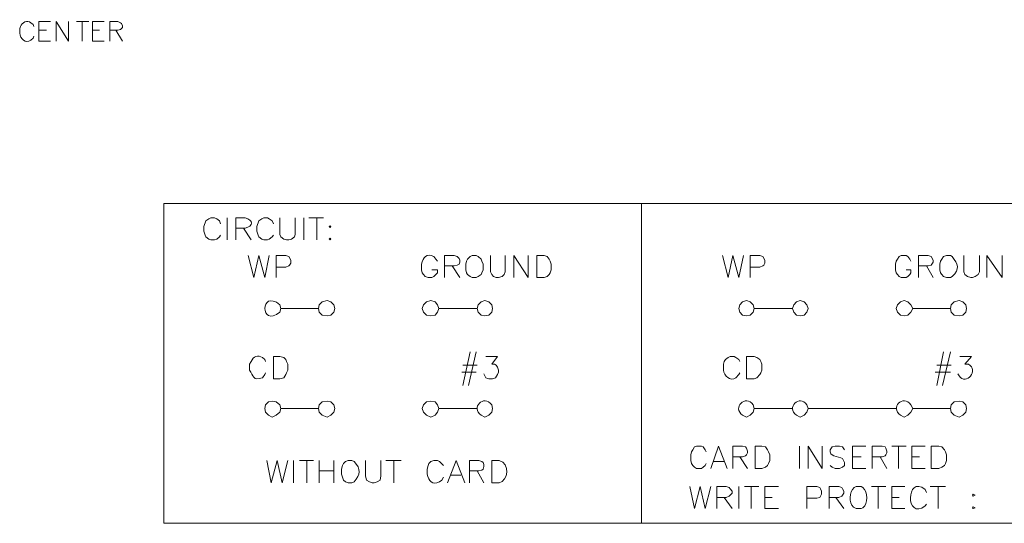
# Model space of a CAD drawing. Units: millimetres. Extents: x -17.5 to 0.2, y -17.9 to -5.6.
# Drawn here: x -6.7 to -4.1, y -14.8 to -13.5 of the extents above; entities that cross this region are included whole.
import ezdxf

# ---------------------------------------------------------------- set-up
doc = ezdxf.new("R2010")
doc.units = ezdxf.units.MM
doc.header["$MEASUREMENT"] = 0
doc.layers.get('0').update_dxf_attribs({"linetype": 'CONTINUOUS'})

msp = doc.modelspace()

# ---------------------------------------------------------------- linework, layer by layer
at = {"color": 7, "linetype": 'Continuous', "lineweight": 20, "true_color": 0x000007}
for p, q in [((-6.1165, -14.0554), (-6.1417, -14.0554)), ((-6.0205, -14.2707), (-6.0236, -14.2606)), ((-6.0236, -14.2808), (-6.0205, -14.2707)), ((-4.1978, -14.4516), (-4.2008, -14.4465)), ((-5.452, -14.5395), (-5.454, -14.5294)), ((-4.7481, -14.5395), (-4.7512, -14.5294)), ((-4.6037, -14.5395), (-4.6068, -14.5294)), ((-4.322, -14.5395), (-4.327, -14.5294)), ((-5.4338, -14.7386), (-5.454, -14.7386)), ((-4.2856, -14.7648), (-4.2887, -14.7567)), ((-4.2887, -14.8012), (-4.2856, -14.7962))]:
    msp.add_line(p, q, dxfattribs=at)
at = {"color": 7, "linetype": 'Continuous', "lineweight": 9, "true_color": 0x000007}
for points in [[(-6.7209, -13.5133), (-6.7229, -13.5184), (-6.7229, -13.5315)], [(-6.6846, -13.5133), (-6.6866, -13.5083), (-6.6926, -13.5032)], [(-6.6714, -13.5527), (-6.6714, -13.5002), (-6.6401, -13.5002)], [(-6.6714, -13.5234), (-6.6512, -13.5234), (-6.6512, -13.5234)], [(-6.625, -13.5527), (-6.625, -13.5002), (-6.5917, -13.5527), (-6.5917, -13.5002)], [(-6.5704, -13.5002), (-6.5371, -13.5002), (-6.5371, -13.5002)], [(-6.5553, -13.5002), (-6.5553, -13.5527), (-6.5553, -13.5527)], [(-6.527, -13.5527), (-6.527, -13.5002), (-6.4957, -13.5002)], [(-6.527, -13.5234), (-6.5088, -13.5234), (-6.5088, -13.5234)], [(-6.4806, -13.5527), (-6.4806, -13.5002), (-6.4594, -13.5002), (-6.4523, -13.5032), (-6.4493, -13.5052), (-6.4462, -13.5113), (-6.4462, -13.5163), (-6.4523, -13.5214), (-6.4594, -13.5234), (-6.4806, -13.5234)], [(-6.4644, -13.5234), (-6.4462, -13.5527), (-6.4462, -13.5527)], [(-6.6926, -13.5497), (-6.6866, -13.5446), (-6.6846, -13.5396)], [(-6.6714, -13.5527), (-6.6401, -13.5527), (-6.6401, -13.5527)], [(-6.527, -13.5527), (-6.4957, -13.5527), (-6.4957, -13.5527)]]:
    msp.add_lwpolyline(points, dxfattribs=at)
at = {"color": 7, "linetype": 'Continuous', "lineweight": 20, "true_color": 0x000007}
for points in [[(-2.481, -14.8477), (-6.3356, -14.8477), (-6.3356, -13.9887), (-2.481, -13.9887)], [(-5.0511, -13.9887), (-5.0511, -14.8477), (-5.0511, -14.8477)], [(-6.1831, -14.0433), (-6.1862, -14.0352), (-6.1932, -14.0302), (-6.1993, -14.0271), (-6.2094, -14.0271), (-6.2144, -14.0302), (-6.2225, -14.0352), (-6.2276, -14.0504), (-6.2276, -14.0635), (-6.2245, -14.0736), (-6.2225, -14.0787), (-6.2144, -14.0847), (-6.2094, -14.0868), (-6.1993, -14.0868), (-6.1932, -14.0847), (-6.1862, -14.0787), (-6.1831, -14.0736)], [(-6.165, -14.0271), (-6.165, -14.0868), (-6.165, -14.0868)], [(-6.1417, -14.0868), (-6.1417, -14.0271), (-6.1165, -14.0271)], [(-6.0407, -14.0433), (-6.0438, -14.0352), (-6.0519, -14.0302), (-6.0569, -14.0271), (-6.067, -14.0271), (-6.0721, -14.0302), (-6.0801, -14.0352), (-6.0852, -14.0504), (-6.0852, -14.0635), (-6.0821, -14.0736), (-6.0801, -14.0787), (-6.0721, -14.0847), (-6.067, -14.0868), (-6.0569, -14.0868), (-6.0519, -14.0847), (-6.0438, -14.0787), (-6.0407, -14.0736)], [(-6.0236, -14.0271), (-6.0236, -14.0716), (-6.0205, -14.0787), (-6.0125, -14.0847), (-6.0054, -14.0868), (-5.9993, -14.0868), (-5.9923, -14.0847), (-5.9842, -14.0787), (-5.9822, -14.0716), (-5.9822, -14.0271)], [(-5.9589, -14.0271), (-5.9589, -14.0868), (-5.9589, -14.0868)], [(-5.9458, -14.0271), (-5.9064, -14.0271), (-5.9064, -14.0271)], [(-5.9246, -14.0271), (-5.9246, -14.0868), (-5.9246, -14.0868)], [(-6.1215, -14.0554), (-6.1003, -14.0868), (-6.1003, -14.0868)], [(-6.1084, -14.1282), (-6.0933, -14.1878), (-6.0801, -14.1282), (-6.064, -14.1878), (-6.0519, -14.1282)], [(-6.0337, -14.1878), (-6.0337, -14.1282), (-6.0074, -14.1282), (-5.9993, -14.1312), (-5.9943, -14.1413), (-5.9943, -14.1494), (-5.9973, -14.1545), (-5.9993, -14.1565), (-6.0074, -14.1595), (-6.0337, -14.1595)], [(-5.5994, -14.1434), (-5.6045, -14.1383), (-5.6095, -14.1312)], [(-5.5813, -14.1878), (-5.5813, -14.1282), (-5.555, -14.1282), (-5.5469, -14.1312), (-5.5419, -14.1363), (-5.5399, -14.1413), (-5.5399, -14.1464), (-5.5419, -14.1514), (-5.5469, -14.1545), (-5.555, -14.1565), (-5.5813, -14.1565)], [(-5.4571, -14.1282), (-5.4571, -14.1727), (-5.454, -14.1797), (-5.449, -14.1848), (-5.4419, -14.1878), (-5.4358, -14.1878), (-5.4258, -14.1848), (-5.4207, -14.1797), (-5.4177, -14.1727), (-5.4177, -14.1282)], [(-5.3944, -14.1878), (-5.3944, -14.1282), (-5.3561, -14.1878), (-5.3561, -14.1282)], [(-4.834, -14.1282), (-4.8188, -14.1878), (-4.8057, -14.1282), (-4.7895, -14.1878), (-4.7774, -14.1282)], [(-4.7593, -14.1878), (-4.7593, -14.1282), (-4.733, -14.1282), (-4.7249, -14.1312), (-4.7199, -14.1413), (-4.7199, -14.1494), (-4.7229, -14.1545), (-4.7249, -14.1565), (-4.733, -14.1595), (-4.7593, -14.1595)], [(-4.327, -14.1434), (-4.3301, -14.1383), (-4.3351, -14.1312), (-4.3402, -14.1282), (-4.3533, -14.1282), (-4.3583, -14.1312), (-4.3634, -14.1383), (-4.3664, -14.1434), (-4.3684, -14.1514), (-4.3684, -14.1666), (-4.3664, -14.1747), (-4.3634, -14.1797), (-4.3583, -14.1848), (-4.3533, -14.1878), (-4.3402, -14.1878), (-4.3351, -14.1848), (-4.3301, -14.1797), (-4.327, -14.1747), (-4.327, -14.1666), (-4.3402, -14.1666)], [(-4.3068, -14.1878), (-4.3068, -14.1282), (-4.2806, -14.1282), (-4.2725, -14.1312), (-4.2675, -14.1413), (-4.2675, -14.1464), (-4.2705, -14.1514), (-4.2725, -14.1545), (-4.2806, -14.1565), (-4.3068, -14.1565)], [(-4.2311, -14.1282), (-4.2392, -14.1312), (-4.2442, -14.1383), (-4.2473, -14.1434), (-4.2493, -14.1514), (-4.2493, -14.1666), (-4.2473, -14.1747), (-4.2442, -14.1797), (-4.2392, -14.1848), (-4.2311, -14.1878), (-4.221, -14.1878), (-4.216, -14.1848)], [(-4.216, -14.1312), (-4.221, -14.1282), (-4.2311, -14.1282)], [(-4.1847, -14.1282), (-4.1847, -14.1727), (-4.1826, -14.1797), (-4.1746, -14.1848), (-4.1665, -14.1878), (-4.1614, -14.1878), (-4.1544, -14.1848), (-4.1463, -14.1797), (-4.1432, -14.1727), (-4.1432, -14.1282)], [(-4.1231, -14.1878), (-4.1231, -14.1282), (-4.0816, -14.1878), (-4.0816, -14.1282)], [(-5.6429, -14.1514), (-5.6429, -14.1666), (-5.6408, -14.1747), (-5.6378, -14.1797), (-5.6328, -14.1848), (-5.6247, -14.1878), (-5.6146, -14.1878), (-5.6095, -14.1848), (-5.5994, -14.1747), (-5.5994, -14.1666), (-5.6146, -14.1666)], [(-5.5601, -14.1565), (-5.5399, -14.1878), (-5.5399, -14.1878)], [(-4.2856, -14.1565), (-4.2675, -14.1878), (-4.2675, -14.1878)], [(-6.0205, -14.2707), (-5.9196, -14.2707), (-5.9196, -14.2707)], [(-5.5964, -14.2707), (-5.4934, -14.2707), (-5.4934, -14.2707)], [(-4.7481, -14.2707), (-4.6451, -14.2707), (-4.6451, -14.2707)], [(-4.322, -14.2707), (-4.221, -14.2707), (-4.221, -14.2707)], [(-5.5116, -14.3869), (-5.5318, -14.4778), (-5.5318, -14.4778)], [(-5.4954, -14.3869), (-5.5166, -14.4778), (-5.5166, -14.4778)], [(-4.2392, -14.3869), (-4.2574, -14.4778), (-4.2574, -14.4778)], [(-4.221, -14.3869), (-4.2422, -14.4778), (-4.2422, -14.4778)], [(-6.1003, -14.4132), (-6.1054, -14.4202), (-6.1054, -14.4364)], [(-6.062, -14.4132), (-6.064, -14.4081), (-6.07, -14.402)], [(-5.5318, -14.4233), (-5.4934, -14.4233), (-5.4934, -14.4233)], [(-5.4702, -14.4), (-5.4389, -14.4), (-5.454, -14.4202), (-5.447, -14.4202), (-5.4419, -14.4233), (-5.4389, -14.4283), (-5.4358, -14.4364), (-5.4358, -14.4415), (-5.4389, -14.4485), (-5.4439, -14.4566), (-5.452, -14.4596), (-5.4621, -14.4596), (-5.4702, -14.4566), (-5.4752, -14.4465)], [(-4.7875, -14.4132), (-4.7895, -14.4081), (-4.7976, -14.402), (-4.8027, -14.4), (-4.8128, -14.4), (-4.8188, -14.402), (-4.8259, -14.4081), (-4.8289, -14.4132), (-4.831, -14.4202), (-4.831, -14.4364)], [(-4.2574, -14.4233), (-4.219, -14.4233), (-4.219, -14.4233)], [(-4.1958, -14.4), (-4.1645, -14.4), (-4.1826, -14.4202), (-4.1725, -14.4202)], [(-6.07, -14.4566), (-6.064, -14.4485), (-6.062, -14.4435)], [(-5.5348, -14.4415), (-5.4954, -14.4415), (-5.4954, -14.4415)], [(-4.7976, -14.4566), (-4.7895, -14.4485), (-4.7875, -14.4435)], [(-4.2624, -14.4415), (-4.221, -14.4415), (-4.221, -14.4415)], [(-6.0205, -14.5395), (-5.9196, -14.5395), (-5.9196, -14.5395)], [(-5.5964, -14.5395), (-5.4934, -14.5395), (-5.4934, -14.5395)], [(-5.4823, -14.5577), (-5.4722, -14.5627), (-5.4621, -14.5577), (-5.454, -14.5496), (-5.452, -14.5395)], [(-4.7795, -14.5577), (-4.7694, -14.5627), (-4.7593, -14.5577), (-4.7512, -14.5496), (-4.7481, -14.5395)], [(-4.7481, -14.5395), (-4.6451, -14.5395), (-4.6451, -14.5395)], [(-4.635, -14.5577), (-4.6249, -14.5627), (-4.6138, -14.5577), (-4.6068, -14.5496), (-4.6037, -14.5395)], [(-4.6037, -14.5395), (-4.3664, -14.5395), (-4.3664, -14.5395)], [(-4.3553, -14.5577), (-4.3452, -14.5627), (-4.3351, -14.5577), (-4.327, -14.5496), (-4.322, -14.5395)], [(-4.322, -14.5395), (-4.221, -14.5395), (-4.221, -14.5395)], [(-4.8774, -14.6557), (-4.8804, -14.6506), (-4.8855, -14.6426), (-4.8905, -14.6405), (-4.9037, -14.6405), (-4.9087, -14.6426), (-4.9138, -14.6506), (-4.9168, -14.6557), (-4.9188, -14.6638), (-4.9188, -14.6789), (-4.9168, -14.687), (-4.9138, -14.6921), (-4.9087, -14.6971), (-4.9037, -14.7002), (-4.8905, -14.7002), (-4.8855, -14.6971), (-4.8804, -14.6921), (-4.8774, -14.687)], [(-4.8653, -14.7002), (-4.8441, -14.6405), (-4.8209, -14.7002)], [(-4.8057, -14.7002), (-4.8057, -14.6405), (-4.7795, -14.6405), (-4.7714, -14.6426), (-4.7694, -14.6456), (-4.7663, -14.6537), (-4.7663, -14.6587), (-4.7694, -14.6638), (-4.7714, -14.6668), (-4.7795, -14.6688), (-4.8057, -14.6688)], [(-4.627, -14.6405), (-4.627, -14.7002), (-4.627, -14.7002)], [(-4.6037, -14.7002), (-4.6037, -14.6405), (-4.5654, -14.7002), (-4.5654, -14.6405)], [(-4.5058, -14.6506), (-4.5108, -14.6426), (-4.5189, -14.6405), (-4.531, -14.6405), (-4.5391, -14.6426), (-4.5442, -14.6506), (-4.5442, -14.6557), (-4.5421, -14.6607), (-4.5391, -14.6638), (-4.5341, -14.6668), (-4.5159, -14.6719), (-4.5108, -14.6739), (-4.5058, -14.684), (-4.5058, -14.6921), (-4.5108, -14.6971), (-4.5189, -14.7002), (-4.531, -14.7002), (-4.5391, -14.6971), (-4.5442, -14.6921)], [(-4.4846, -14.7002), (-4.4846, -14.6405), (-4.4482, -14.6405)], [(-4.4311, -14.7002), (-4.4311, -14.6405), (-4.4048, -14.6405), (-4.3967, -14.6426), (-4.3947, -14.6456), (-4.3917, -14.6537), (-4.3917, -14.6587), (-4.3947, -14.6638), (-4.3967, -14.6668), (-4.4048, -14.6688), (-4.4311, -14.6688)], [(-4.3785, -14.6405), (-4.3402, -14.6405), (-4.3402, -14.6405)], [(-4.3604, -14.6405), (-4.3604, -14.7002), (-4.3604, -14.7002)], [(-4.325, -14.7002), (-4.325, -14.6405), (-4.2887, -14.6405)], [(-6.0589, -14.6789), (-6.0468, -14.7386), (-6.0306, -14.6789), (-6.0175, -14.7386), (-6.0024, -14.6789)], [(-5.9872, -14.6789), (-5.9872, -14.7386), (-5.9872, -14.7386)], [(-5.9711, -14.6789), (-5.9327, -14.6789), (-5.9327, -14.6789)], [(-5.9509, -14.6789), (-5.9509, -14.7386), (-5.9509, -14.7386)], [(-5.9175, -14.6789), (-5.9175, -14.7386), (-5.9175, -14.7386)], [(-5.8782, -14.6789), (-5.8782, -14.7386), (-5.8782, -14.7386)], [(-5.8398, -14.6789), (-5.8469, -14.682), (-5.8529, -14.687), (-5.8549, -14.6921), (-5.858, -14.7022), (-5.858, -14.7153), (-5.8529, -14.7315), (-5.8469, -14.7365), (-5.8398, -14.7386), (-5.8297, -14.7386), (-5.8236, -14.7365)], [(-5.8236, -14.682), (-5.8297, -14.6789), (-5.8398, -14.6789)], [(-5.7933, -14.6789), (-5.7933, -14.7204), (-5.7903, -14.7315), (-5.7822, -14.7365), (-5.7752, -14.7386), (-5.7701, -14.7386), (-5.762, -14.7365), (-5.754, -14.7315), (-5.7519, -14.7204), (-5.7519, -14.6789)], [(-5.7388, -14.6789), (-5.6974, -14.6789), (-5.6974, -14.6789)], [(-5.7176, -14.6789), (-5.7176, -14.7386), (-5.7176, -14.7386)], [(-5.5833, -14.6921), (-5.5944, -14.682), (-5.5994, -14.6789), (-5.6095, -14.6789), (-5.6176, -14.682), (-5.6227, -14.687), (-5.6247, -14.6921), (-5.6277, -14.7022), (-5.6277, -14.7153)], [(-5.5732, -14.7386), (-5.55, -14.6789), (-5.5267, -14.7386)], [(-5.5136, -14.7386), (-5.5136, -14.6789), (-5.4884, -14.6789), (-5.4803, -14.682), (-5.4773, -14.684), (-5.4752, -14.69), (-5.4752, -14.6951), (-5.4773, -14.7022), (-5.4803, -14.7052), (-5.4884, -14.7072), (-5.5136, -14.7072)], [(-5.454, -14.7386), (-5.454, -14.6789), (-5.4338, -14.6789)], [(-4.8572, -14.682), (-4.8289, -14.682), (-4.8289, -14.682)], [(-4.7875, -14.6688), (-4.7663, -14.7002), (-4.7663, -14.7002)], [(-4.4846, -14.6688), (-4.4613, -14.6688), (-4.4613, -14.6688)], [(-4.4098, -14.6688), (-4.3917, -14.7002), (-4.3917, -14.7002)], [(-4.325, -14.6688), (-4.3038, -14.6688), (-4.3038, -14.6688)], [(-5.9175, -14.7072), (-5.8782, -14.7072), (-5.8782, -14.7072)], [(-5.4934, -14.7072), (-5.4752, -14.7386), (-5.4752, -14.7386)], [(-4.4846, -14.7002), (-4.4482, -14.7002), (-4.4482, -14.7002)], [(-4.325, -14.7002), (-4.2887, -14.7002), (-4.2887, -14.7002)], [(-5.5944, -14.7365), (-5.5883, -14.7315), (-5.5833, -14.7234)], [(-5.5651, -14.7183), (-5.5368, -14.7183), (-5.5368, -14.7183)], [(-4.9218, -14.7487), (-4.9087, -14.8083), (-4.8936, -14.7487), (-4.8804, -14.8083), (-4.8653, -14.7487)], [(-4.8491, -14.8083), (-4.8491, -14.7487), (-4.8239, -14.7487), (-4.8158, -14.7517), (-4.8128, -14.7547), (-4.8077, -14.7618), (-4.8077, -14.7668), (-4.8158, -14.7749), (-4.8239, -14.778), (-4.8491, -14.778)], [(-4.7895, -14.7487), (-4.7895, -14.8083), (-4.7895, -14.8083)], [(-4.7744, -14.7487), (-4.736, -14.7487), (-4.736, -14.7487)], [(-4.7562, -14.7487), (-4.7562, -14.8083), (-4.7562, -14.8083)], [(-4.7199, -14.8083), (-4.7199, -14.7487), (-4.6835, -14.7487)], [(-4.6068, -14.8083), (-4.6068, -14.7487), (-4.5805, -14.7487), (-4.5724, -14.7517), (-4.5704, -14.7547), (-4.5674, -14.7618), (-4.5674, -14.7699), (-4.5704, -14.7749), (-4.5724, -14.778), (-4.5805, -14.78), (-4.6068, -14.78)], [(-4.5472, -14.8083), (-4.5472, -14.7487), (-4.5209, -14.7487), (-4.5129, -14.7517), (-4.5108, -14.7547), (-4.5078, -14.7618), (-4.5078, -14.7668), (-4.5108, -14.7719), (-4.5129, -14.7749), (-4.5209, -14.778), (-4.5472, -14.778)], [(-4.4745, -14.7487), (-4.4795, -14.7517), (-4.4846, -14.7567)], [(-4.4563, -14.7517), (-4.4613, -14.7487), (-4.4745, -14.7487)], [(-4.4331, -14.7487), (-4.3947, -14.7487), (-4.3947, -14.7487)], [(-4.4149, -14.7487), (-4.4149, -14.8083), (-4.4149, -14.8083)], [(-4.3785, -14.8083), (-4.3785, -14.7487), (-4.3432, -14.7487)], [(-4.2755, -14.7487), (-4.2341, -14.7487), (-4.2341, -14.7487)], [(-4.2543, -14.7487), (-4.2543, -14.8083), (-4.2543, -14.8083)], [(-4.8289, -14.778), (-4.8077, -14.8083), (-4.8077, -14.8083)], [(-4.7199, -14.778), (-4.6997, -14.778), (-4.6997, -14.778)], [(-4.529, -14.778), (-4.5078, -14.8083), (-4.5078, -14.8083)], [(-4.3785, -14.778), (-4.3583, -14.778), (-4.3583, -14.778)], [(-4.7199, -14.8083), (-4.6835, -14.8083), (-4.6835, -14.8083)], [(-4.4745, -14.8083), (-4.4613, -14.8083), (-4.4563, -14.8063)], [(-4.3785, -14.8083), (-4.3432, -14.8083), (-4.3432, -14.8083)]]:
    msp.add_lwpolyline(points, dxfattribs=at)
for points in [[(-5.8883, -14.0484), (-5.8913, -14.0504), (-5.8883, -14.0534), (-5.8862, -14.0504)], [(-5.8883, -14.0817), (-5.8913, -14.0847), (-5.8883, -14.0868), (-5.8862, -14.0847)], [(-5.5065, -14.1282), (-5.5116, -14.1312), (-5.5187, -14.1383), (-5.5217, -14.1434), (-5.5237, -14.1514), (-5.5237, -14.1666), (-5.5217, -14.1747), (-5.5187, -14.1797), (-5.5116, -14.1848), (-5.5065, -14.1878), (-5.4954, -14.1878), (-5.4904, -14.1848), (-5.4823, -14.1797), (-5.4803, -14.1747), (-5.4773, -14.1666), (-5.4773, -14.1514), (-5.4803, -14.1434), (-5.4823, -14.1383), (-5.4904, -14.1312), (-5.4954, -14.1282)], [(-5.3328, -14.1878), (-5.3328, -14.1282), (-5.3126, -14.1282), (-5.3046, -14.1312), (-5.2995, -14.1383), (-5.2965, -14.1434), (-5.2945, -14.1514), (-5.2945, -14.1666), (-5.2965, -14.1747), (-5.2995, -14.1797), (-5.3046, -14.1848), (-5.3126, -14.1878)], [(-5.8761, -14.2707), (-5.8782, -14.2606), (-5.8862, -14.2525), (-5.8963, -14.2495), (-5.9095, -14.2525), (-5.9175, -14.2606), (-5.9196, -14.2707), (-5.9175, -14.2808), (-5.9095, -14.2889), (-5.8963, -14.2909), (-5.8862, -14.2889), (-5.8782, -14.2808)], [(-5.5964, -14.2707), (-5.5994, -14.2606), (-5.6065, -14.2525), (-5.6176, -14.2495), (-5.6297, -14.2525), (-5.6378, -14.2606), (-5.6408, -14.2707), (-5.6378, -14.2808), (-5.6297, -14.2889), (-5.6176, -14.2909), (-5.6065, -14.2889), (-5.5994, -14.2808)], [(-5.452, -14.2707), (-5.454, -14.2606), (-5.4621, -14.2525), (-5.4722, -14.2495), (-5.4823, -14.2525), (-5.4904, -14.2606), (-5.4934, -14.2707), (-5.4904, -14.2808), (-5.4823, -14.2889), (-5.4722, -14.2909), (-5.4621, -14.2889), (-5.454, -14.2808)], [(-4.7481, -14.2707), (-4.7512, -14.2606), (-4.7593, -14.2525), (-4.7694, -14.2495), (-4.7795, -14.2525), (-4.7875, -14.2606), (-4.7895, -14.2707), (-4.7875, -14.2808), (-4.7795, -14.2889), (-4.7694, -14.2909), (-4.7593, -14.2889), (-4.7512, -14.2808)], [(-4.6037, -14.2707), (-4.6068, -14.2606), (-4.6138, -14.2525), (-4.6249, -14.2495), (-4.635, -14.2525), (-4.6421, -14.2606), (-4.6451, -14.2707), (-4.6421, -14.2808), (-4.635, -14.2889), (-4.6249, -14.2909), (-4.6138, -14.2889), (-4.6068, -14.2808)], [(-4.322, -14.2707), (-4.327, -14.2606), (-4.3351, -14.2525), (-4.3452, -14.2495), (-4.3553, -14.2525), (-4.3634, -14.2606), (-4.3664, -14.2707), (-4.3634, -14.2808), (-4.3553, -14.2889), (-4.3452, -14.2909), (-4.3351, -14.2889), (-4.327, -14.2808)], [(-4.1776, -14.2707), (-4.1796, -14.2606), (-4.1877, -14.2525), (-4.1978, -14.2495), (-4.2109, -14.2525), (-4.219, -14.2606), (-4.221, -14.2707), (-4.219, -14.2808), (-4.2109, -14.2889), (-4.1978, -14.2909), (-4.1877, -14.2889), (-4.1796, -14.2808)], [(-6.0407, -14.4596), (-6.0407, -14.4), (-6.0236, -14.4), (-6.0125, -14.402), (-6.0074, -14.4081), (-6.0054, -14.4132), (-6.0024, -14.4202), (-6.0024, -14.4364), (-6.0054, -14.4435), (-6.0074, -14.4485), (-6.0125, -14.4566), (-6.0236, -14.4596)], [(-4.7694, -14.4596), (-4.7694, -14.4), (-4.7481, -14.4), (-4.7411, -14.402), (-4.733, -14.4081), (-4.731, -14.4132), (-4.7279, -14.4202), (-4.7279, -14.4364), (-4.731, -14.4435), (-4.733, -14.4485), (-4.7411, -14.4566), (-4.7481, -14.4596)], [(-6.0205, -14.5395), (-6.0236, -14.5294), (-6.0337, -14.5213), (-6.0438, -14.5193), (-6.0539, -14.5213), (-6.062, -14.5294), (-6.064, -14.5395), (-6.062, -14.5496), (-6.0539, -14.5577), (-6.0438, -14.5627), (-6.0337, -14.5577), (-6.0236, -14.5496)], [(-5.8761, -14.5395), (-5.8782, -14.5294), (-5.8862, -14.5213), (-5.8963, -14.5193), (-5.9095, -14.5213), (-5.9175, -14.5294), (-5.9196, -14.5395), (-5.9175, -14.5496), (-5.9095, -14.5577), (-5.8963, -14.5627), (-5.8862, -14.5577), (-5.8782, -14.5496)], [(-5.5964, -14.5395), (-5.5994, -14.5294), (-5.6065, -14.5213), (-5.6176, -14.5193), (-5.6297, -14.5213), (-5.6378, -14.5294), (-5.6408, -14.5395), (-5.6378, -14.5496), (-5.6297, -14.5577), (-5.6176, -14.5627), (-5.6065, -14.5577), (-5.5994, -14.5496)], [(-4.1776, -14.5395), (-4.1796, -14.5294), (-4.1877, -14.5213), (-4.1978, -14.5193), (-4.2109, -14.5213), (-4.219, -14.5294), (-4.221, -14.5395), (-4.219, -14.5496), (-4.2109, -14.5577), (-4.1978, -14.5627), (-4.1877, -14.5577), (-4.1796, -14.5496)], [(-4.7461, -14.7002), (-4.7461, -14.6405), (-4.7279, -14.6405), (-4.7179, -14.6426), (-4.7128, -14.6506), (-4.7098, -14.6557), (-4.7067, -14.6638), (-4.7067, -14.6789), (-4.7098, -14.687), (-4.7128, -14.6921), (-4.7179, -14.6971), (-4.7279, -14.7002)], [(-4.2725, -14.7002), (-4.2725, -14.6405), (-4.2523, -14.6405), (-4.2442, -14.6426), (-4.2372, -14.6506), (-4.2341, -14.6557), (-4.2311, -14.6638), (-4.2311, -14.6789), (-4.2341, -14.687), (-4.2372, -14.6921), (-4.2442, -14.6971), (-4.2523, -14.7002)], [(-4.1594, -14.7699), (-4.1614, -14.7719), (-4.1594, -14.7749), (-4.1544, -14.7719)], [(-4.1594, -14.8032), (-4.1614, -14.8063), (-4.1594, -14.8083), (-4.1544, -14.8063)]]:
    msp.add_lwpolyline(points, close=True, dxfattribs=at)
at = {"color": 7, "linetype": 'Continuous', "lineweight": 9, "true_color": 0x000007}
for points in [[(-6.6926, -13.5032), (-6.7027, -13.4951), (-6.7169, -13.5022), (-6.7209, -13.5133)], [(-6.7229, -13.5315), (-6.7209, -13.5467), (-6.7078, -13.5598), (-6.6926, -13.5497)]]:
    msp.add_open_spline(points, degree=3, dxfattribs=at)
at = {"color": 7, "linetype": 'Continuous', "lineweight": 20, "true_color": 0x000007}
for points in [[(-6.1165, -14.0271), (-6.0943, -14.0332), (-6.0943, -14.0494), (-6.1165, -14.0554)], [(-5.6095, -14.1312), (-5.6297, -14.1211), (-5.6378, -14.1343), (-5.6429, -14.1514)], [(-4.216, -14.1848), (-4.1948, -14.1636), (-4.2008, -14.1525), (-4.216, -14.1312)], [(-6.0236, -14.2606), (-6.0771, -14.2171), (-6.0771, -14.3242), (-6.0236, -14.2808)], [(-6.07, -14.402), (-6.0832, -14.396), (-6.0953, -14.399), (-6.1003, -14.4132)], [(-4.1725, -14.4202), (-4.1432, -14.4364), (-4.1786, -14.4788), (-4.1978, -14.4516)], [(-6.1054, -14.4364), (-6.0943, -14.4506), (-6.0973, -14.4667), (-6.07, -14.4566)], [(-4.831, -14.4364), (-4.8289, -14.4516), (-4.8138, -14.4677), (-4.7976, -14.4566)], [(-5.454, -14.5294), (-5.4752, -14.5001), (-5.5116, -14.5375), (-5.4823, -14.5577)], [(-4.7512, -14.5294), (-4.7714, -14.5001), (-4.8087, -14.5375), (-4.7795, -14.5577)], [(-4.6068, -14.5294), (-4.627, -14.5001), (-4.6633, -14.5375), (-4.635, -14.5577)], [(-4.327, -14.5294), (-4.3482, -14.5001), (-4.3846, -14.5375), (-4.3553, -14.5577)], [(-5.8236, -14.7365), (-5.8075, -14.7153), (-5.8044, -14.7032), (-5.8236, -14.682)], [(-5.4338, -14.6789), (-5.4035, -14.687), (-5.4096, -14.7345), (-5.4338, -14.7386)], [(-5.6277, -14.7153), (-5.6237, -14.7345), (-5.6136, -14.7456), (-5.5944, -14.7365)], [(-4.2887, -14.7567), (-4.3412, -14.7163), (-4.3422, -14.8416), (-4.2887, -14.8012)], [(-4.4846, -14.7567), (-4.4927, -14.7729), (-4.4947, -14.8002), (-4.4745, -14.8083)], [(-4.4563, -14.8063), (-4.4412, -14.7951), (-4.4432, -14.7628), (-4.4563, -14.7517)]]:
    msp.add_open_spline(points, degree=3, dxfattribs=at)

doc.saveas('drawing.dxf')
